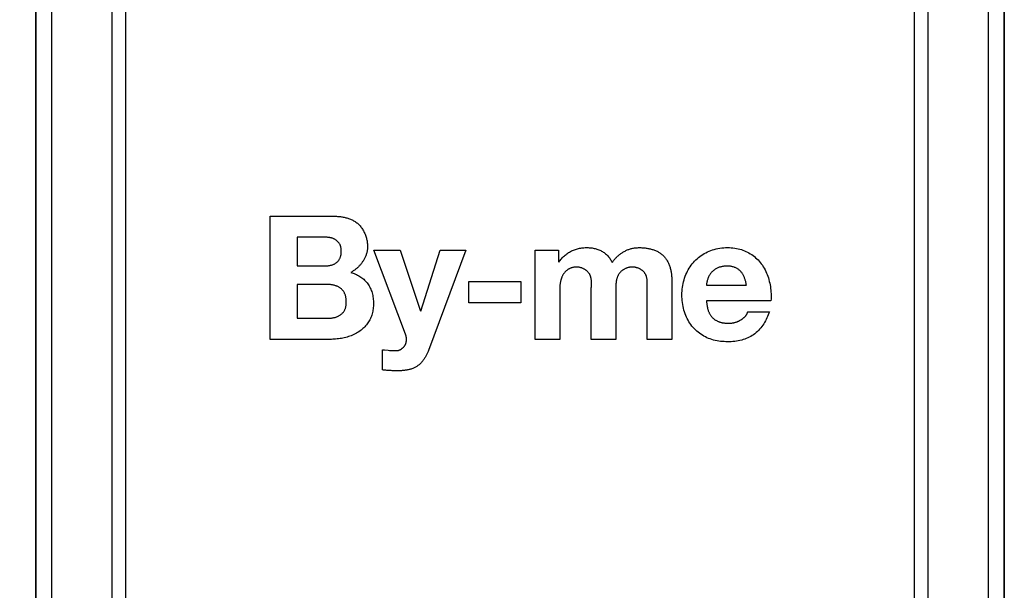
# Model space of a CAD drawing. Units: millimetres. Extents: x -150 to 42, y -66 to 84.
# Drawn here: x -33 to -15, y -12 to -1 of the extents above; entities that cross this region are included whole.
import ezdxf

# ---------------------------------------------------------------- set-up
doc = ezdxf.new("R2010")
doc.units = ezdxf.units.MM
doc.header["$LTSCALE"] = 16.335
doc.layers.get('0').update_dxf_attribs({"linetype": 'CONTINUOUS'})
doc.styles.get("Standard").update_dxf_attribs({"font": 'txt', "width": 0.8})
doc.dimstyles.new('DIMSTYLE_1', dxfattribs={"dimtxt": 3, "dimasz": 3, "dimexe": 1.5, "dimexo": 0.5, "dimgap": 0.75, "dimtad": 1, "dimtxsty": 'STANDARD', "dimblk": '_FILLED', "dimblk1": '_FILLED', "dimblk2": '_FILLED', "dimcen": 0.09, "dimadec": 0, "dimazin": 0, "dimtfac": 1, "dimtofl": 0, "dimtmove": 0, "dimatfit": 3, "dimldrblk": '_FILLED', "dimfxl": 1, "dimtolj": 1, "dimarcsym": 0})

# ---------------------------------------------------------------- blocks, each defined once
blk = doc.blocks.new('_FILLED')
at = {"color": 0, "linetype": 'BYBLOCK'}
blk.add_solid([(0, 0), (-1, 0.3167), (-1, -0.3167)], dxfattribs=at)
blk = doc.blocks.new('*D2')
at = {"color": 7, "linetype": 'CONTINUOUS'}
for p, q in [((-32.362, 45.593), (-32.362, -66.457)), ((-14.562, 45.593), (-14.562, -66.457)), ((-32.362, -64.957), (-23.462, -64.957)), ((-14.562, -64.957), (-23.462, -64.957))]:
    blk.add_line(p, q, dxfattribs=at)
at = {"color": 7, "linetype": 'CONTINUOUS', "xscale": 3, "yscale": 3, "zscale": 3, "rotation": 180}
blk.add_blockref('_FILLED', (-32.362, -64.957), dxfattribs=at)
at = {"color": 7, "linetype": 'CONTINUOUS', "xscale": 3, "yscale": 3, "zscale": 3}
blk.add_blockref('_FILLED', (-14.562, -64.957), dxfattribs=at)
at = {"color": 7, "linetype": 'CONTINUOUS', "insert": (-23.462, -61.207), "char_height": 3, "width": 12.21429, "attachment_point": 2, "line_spacing_factor": 0.9}
blk.add_mtext('17,8', dxfattribs=at)
blk = doc.blocks.new('*D6')
at = {"color": 7, "linetype": 'CONTINUOUS'}
for p, q in [((-23.962, 54.443), (-41.862, 54.443)), ((-40.362, 54.443), (-40.362, -1.257)), ((-40.362, -56.957), (-40.362, -1.257)), ((-23.962, -56.957), (-41.862, -56.957))]:
    blk.add_line(p, q, dxfattribs=at)
at = {"color": 7, "linetype": 'CONTINUOUS', "xscale": 3, "yscale": 3, "zscale": 3}
for p, rotation in [((-40.362, 54.443), 90), ((-40.362, -56.957), 270)]:
    blk.add_blockref('_FILLED', p, dxfattribs=dict(at, rotation=rotation))
at = {"color": 7, "linetype": 'CONTINUOUS', "insert": (-44.112, -1.257), "char_height": 3, "width": 13.82143, "attachment_point": 2, "rotation": 90, "line_spacing_factor": 0.9}
blk.add_mtext('111,4', dxfattribs=at)

msp = doc.modelspace()

# ---------------------------------------------------------------- linework, layer by layer
at = {"color": 7, "linetype": 'CONTINUOUS'}
for p, q in [((-32.362, -56.507), (-32.362, 53.993)), ((-14.562, -56.507), (-14.562, 53.993)), ((-30.962, 17.743), (-30.962, -20.257)), ((-15.962, -20.257), (-15.962, 17.743)), ((-30.712, 16.993), (-30.712, -19.507)), ((-16.212, -19.507), (-16.212, 16.993)), ((-28.055, -6.963), (-28.055, -4.696)), ((-27.557, -5.083), (-27.557, -5.613)), ((-25.567, -6.868), (-26.148, -5.321)), ((-26.148, -5.321), (-25.665, -5.321)), ((-25.665, -5.321), (-25.293, -6.446)), ((-25.287, -6.446), (-24.928, -5.321)), ((-24.461, -5.321), (-25.147, -7.17)), ((-24.928, -5.321), (-24.461, -5.321)), ((-23.182, -6.963), (-23.182, -5.321)), ((-23.182, -5.321), (-22.756, -5.321)), ((-22.756, -5.321), (-22.756, -5.543)), ((-27.557, -5.613), (-27.052, -5.613)), ((-27.557, -5.953), (-27.557, -6.576)), ((-27.014, -5.953), (-27.557, -5.953)), ((-24.401, -6.29), (-24.401, -5.902)), ((-24.401, -5.902), (-23.445, -5.902)), ((-23.445, -5.902), (-23.445, -6.29)), ((-22.152, -5.998), (-22.151, -5.971)), ((-22.151, -5.971), (-22.151, -5.953)), ((-21.123, -5.98), (-21.123, -5.962)), ((-20.673, -5.865), (-20.673, -6.963)), ((-20.035, -5.966), (-19.302, -5.966)), ((-22.731, -6.011), (-22.731, -6.963)), ((-22.153, -6.016), (-22.152, -5.998)), ((-22.153, -6.963), (-22.153, -6.042)), ((-21.702, -6.029), (-21.702, -6.963)), ((-21.124, -6.006), (-21.123, -5.98)), ((-21.124, -6.024), (-21.124, -6.006)), ((-21.124, -6.963), (-21.124, -6.024)), ((-23.445, -6.29), (-24.401, -6.29)), ((-18.851, -6.252), (-20.035, -6.252)), ((-19.276, -6.455), (-18.879, -6.455)), ((-27.557, -6.576), (-27.023, -6.576)), ((-26.956, -6.963), (-28.055, -6.963)), ((-22.731, -6.963), (-23.182, -6.963)), ((-21.702, -6.963), (-22.153, -6.963)), ((-20.673, -6.963), (-21.124, -6.963)), ((-25.989, -7.525), (-25.989, -7.154)), ((-25.989, -7.154), (-25.976, -7.155)), ((-25.976, -7.155), (-25.951, -7.157)), ((-25.951, -7.157), (-25.888, -7.163)), ((-25.888, -7.163), (-25.863, -7.165))]:
    msp.add_line(p, q, dxfattribs=at)
at = {"color": 253, "linetype": 'CONTINUOUS'}
for p, q in [((-32.068, -33.161), (-32.068, 30.647)), ((-14.857, 21.093), (-14.857, -32.953))]:
    msp.add_line(p, q, dxfattribs=at)
at = {"color": 7, "linetype": 'CONTINUOUS'}
for points in [[(-28.055, -4.696), (-26.972, -4.696), (-26.955, -4.696), (-26.937, -4.696), (-26.92, -4.696), (-26.903, -4.697), (-26.886, -4.697), (-26.868, -4.698), (-26.851, -4.699), (-26.833, -4.7), (-26.816, -4.702), (-26.798, -4.703), (-26.781, -4.705), (-26.763, -4.707), (-26.746, -4.71), (-26.729, -4.712), (-26.712, -4.715), (-26.695, -4.719), (-26.678, -4.722), (-26.661, -4.726), (-26.645, -4.731), (-26.628, -4.736), (-26.612, -4.741), (-26.596, -4.746), (-26.58, -4.752), (-26.565, -4.759), (-26.55, -4.766), (-26.535, -4.773), (-26.52, -4.781), (-26.506, -4.79), (-26.491, -4.799), (-26.478, -4.808), (-26.464, -4.818), (-26.451, -4.829), (-26.438, -4.841), (-26.426, -4.853), (-26.414, -4.866), (-26.402, -4.879), (-26.391, -4.892), (-26.38, -4.906), (-26.37, -4.921), (-26.36, -4.936), (-26.35, -4.951), (-26.341, -4.966), (-26.333, -4.982), (-26.325, -4.999), (-26.317, -5.015), (-26.31, -5.032), (-26.303, -5.049), (-26.297, -5.066), (-26.292, -5.083), (-26.287, -5.1), (-26.282, -5.118), (-26.278, -5.135), (-26.274, -5.153), (-26.271, -5.17), (-26.269, -5.188), (-26.267, -5.206), (-26.265, -5.223), (-26.265, -5.241), (-26.264, -5.258)], [(-27.052, -5.613), (-27.042, -5.613), (-27.031, -5.613), (-27.021, -5.612), (-27.01, -5.612), (-27, -5.611), (-26.989, -5.61), (-26.978, -5.608), (-26.968, -5.606), (-26.957, -5.604), (-26.947, -5.602), (-26.937, -5.6), (-26.926, -5.597), (-26.916, -5.594), (-26.906, -5.59), (-26.897, -5.586), (-26.887, -5.582), (-26.878, -5.578), (-26.868, -5.573), (-26.859, -5.568), (-26.851, -5.562), (-26.842, -5.556), (-26.834, -5.55), (-26.827, -5.544), (-26.82, -5.537), (-26.813, -5.53), (-26.806, -5.523), (-26.8, -5.516), (-26.794, -5.508), (-26.789, -5.5), (-26.784, -5.492), (-26.779, -5.483), (-26.774, -5.475), (-26.77, -5.466), (-26.766, -5.457), (-26.762, -5.447), (-26.759, -5.437), (-26.757, -5.427), (-26.754, -5.417), (-26.752, -5.407), (-26.751, -5.396), (-26.749, -5.386), (-26.748, -5.375), (-26.748, -5.365), (-26.747, -5.354), (-26.747, -5.344), (-26.747, -5.334), (-26.747, -5.324), (-26.748, -5.314), (-26.749, -5.304), (-26.75, -5.295), (-26.751, -5.285), (-26.753, -5.275), (-26.755, -5.266), (-26.758, -5.256), (-26.76, -5.247), (-26.764, -5.238), (-26.767, -5.229), (-26.771, -5.22), (-26.776, -5.212), (-26.78, -5.204), (-26.785, -5.196), (-26.791, -5.189), (-26.796, -5.181), (-26.802, -5.174), (-26.809, -5.167), (-26.815, -5.161), (-26.822, -5.155), (-26.829, -5.149), (-26.837, -5.143), (-26.844, -5.138), (-26.852, -5.132), (-26.861, -5.127), (-26.87, -5.122), (-26.88, -5.117), (-26.889, -5.113), (-26.899, -5.109), (-26.909, -5.105), (-26.919, -5.102), (-26.93, -5.099), (-26.94, -5.097), (-26.951, -5.094), (-26.961, -5.092), (-26.972, -5.091), (-26.982, -5.089), (-26.993, -5.088), (-27.004, -5.087), (-27.015, -5.086), (-27.026, -5.085), (-27.037, -5.084), (-27.047, -5.084), (-27.058, -5.084), (-27.069, -5.083), (-27.08, -5.083), (-27.557, -5.083)], [(-26.264, -5.258), (-26.265, -5.271), (-26.265, -5.284), (-26.266, -5.297), (-26.268, -5.309), (-26.27, -5.322), (-26.272, -5.335), (-26.274, -5.348), (-26.277, -5.361), (-26.281, -5.374), (-26.285, -5.387), (-26.289, -5.4), (-26.293, -5.412), (-26.298, -5.425), (-26.303, -5.438), (-26.308, -5.45), (-26.314, -5.462), (-26.32, -5.475), (-26.327, -5.487), (-26.333, -5.499), (-26.34, -5.511), (-26.347, -5.523), (-26.355, -5.534), (-26.363, -5.546), (-26.371, -5.557), (-26.379, -5.568), (-26.387, -5.579), (-26.396, -5.59), (-26.405, -5.6), (-26.414, -5.61), (-26.423, -5.62), (-26.433, -5.63), (-26.443, -5.64), (-26.453, -5.649), (-26.463, -5.658), (-26.473, -5.667), (-26.484, -5.675), (-26.494, -5.683), (-26.505, -5.691), (-26.516, -5.698), (-26.527, -5.706), (-26.538, -5.712), (-26.549, -5.719), (-26.561, -5.725), (-26.572, -5.731)], [(-22.75, -5.543), (-22.739, -5.528), (-22.727, -5.512), (-22.715, -5.497), (-22.702, -5.482), (-22.689, -5.467), (-22.675, -5.453), (-22.661, -5.439), (-22.646, -5.426), (-22.632, -5.413), (-22.616, -5.401), (-22.601, -5.389), (-22.585, -5.378), (-22.569, -5.367), (-22.552, -5.357), (-22.535, -5.347), (-22.517, -5.338), (-22.499, -5.33), (-22.481, -5.322), (-22.463, -5.315), (-22.444, -5.309), (-22.425, -5.303), (-22.406, -5.297), (-22.387, -5.293), (-22.367, -5.289), (-22.348, -5.285), (-22.328, -5.283), (-22.308, -5.28), (-22.288, -5.279), (-22.268, -5.277), (-22.248, -5.277), (-22.23, -5.277), (-22.211, -5.277), (-22.193, -5.278), (-22.174, -5.279), (-22.156, -5.281), (-22.138, -5.283), (-22.119, -5.286), (-22.101, -5.29), (-22.083, -5.294), (-22.066, -5.298), (-22.048, -5.304), (-22.031, -5.309), (-22.014, -5.316), (-21.997, -5.323), (-21.98, -5.331), (-21.964, -5.34), (-21.948, -5.349), (-21.933, -5.358), (-21.918, -5.369), (-21.903, -5.38), (-21.889, -5.391), (-21.875, -5.404), (-21.862, -5.416), (-21.849, -5.43), (-21.837, -5.443), (-21.825, -5.457), (-21.814, -5.472), (-21.804, -5.487), (-21.794, -5.502), (-21.785, -5.518), (-21.776, -5.534), (-21.769, -5.55)], [(-21.769, -5.55), (-21.76, -5.538), (-21.751, -5.525), (-21.742, -5.513), (-21.733, -5.502), (-21.723, -5.49), (-21.713, -5.479), (-21.703, -5.467), (-21.692, -5.457), (-21.681, -5.446), (-21.67, -5.435), (-21.658, -5.425), (-21.647, -5.415), (-21.635, -5.405), (-21.623, -5.396), (-21.61, -5.387), (-21.598, -5.378), (-21.585, -5.37), (-21.572, -5.362), (-21.559, -5.354), (-21.546, -5.346), (-21.532, -5.339), (-21.518, -5.332), (-21.505, -5.326), (-21.491, -5.32), (-21.477, -5.314), (-21.462, -5.309), (-21.448, -5.304), (-21.434, -5.299), (-21.419, -5.295), (-21.405, -5.292), (-21.39, -5.289), (-21.376, -5.286), (-21.361, -5.283), (-21.347, -5.281), (-21.332, -5.28), (-21.317, -5.278), (-21.303, -5.278), (-21.288, -5.277), (-21.273, -5.277)], [(-21.273, -5.277), (-21.257, -5.277), (-21.242, -5.277), (-21.226, -5.278), (-21.21, -5.279), (-21.194, -5.28), (-21.178, -5.281), (-21.162, -5.283), (-21.146, -5.285), (-21.13, -5.288), (-21.114, -5.29), (-21.098, -5.293), (-21.082, -5.296), (-21.066, -5.3), (-21.05, -5.304), (-21.035, -5.308), (-21.019, -5.313), (-21.004, -5.318), (-20.989, -5.324), (-20.974, -5.33), (-20.96, -5.336), (-20.945, -5.342), (-20.931, -5.349), (-20.918, -5.357), (-20.904, -5.365), (-20.891, -5.373), (-20.878, -5.382), (-20.866, -5.391), (-20.854, -5.401), (-20.842, -5.411), (-20.831, -5.422), (-20.82, -5.433), (-20.81, -5.444), (-20.799, -5.456), (-20.79, -5.469), (-20.781, -5.481), (-20.772, -5.495), (-20.764, -5.508), (-20.756, -5.522), (-20.748, -5.536), (-20.741, -5.55), (-20.734, -5.565), (-20.727, -5.58), (-20.721, -5.595), (-20.716, -5.61), (-20.71, -5.625), (-20.705, -5.641), (-20.701, -5.657), (-20.697, -5.673), (-20.693, -5.689), (-20.689, -5.705), (-20.686, -5.721), (-20.683, -5.737), (-20.681, -5.753), (-20.679, -5.769), (-20.677, -5.785), (-20.676, -5.801), (-20.674, -5.817), (-20.674, -5.833), (-20.673, -5.849), (-20.673, -5.865)], [(-20.438, -5.837), (-20.432, -5.819), (-20.425, -5.801), (-20.413, -5.771), (-20.4, -5.741), (-20.386, -5.712), (-20.37, -5.683), (-20.353, -5.655), (-20.336, -5.627), (-20.317, -5.601), (-20.297, -5.575), (-20.276, -5.55), (-20.254, -5.526), (-20.231, -5.503), (-20.208, -5.481), (-20.183, -5.46), (-20.157, -5.44), (-20.131, -5.421), (-20.104, -5.403), (-20.076, -5.386), (-20.048, -5.371), (-20.019, -5.356), (-19.989, -5.343), (-19.958, -5.331), (-19.926, -5.319), (-19.893, -5.31), (-19.86, -5.301), (-19.827, -5.294), (-19.792, -5.288), (-19.756, -5.283), (-19.72, -5.279), (-19.684, -5.277), (-19.648, -5.277), (-19.615, -5.277), (-19.582, -5.279), (-19.549, -5.282), (-19.517, -5.286), (-19.484, -5.291), (-19.452, -5.298), (-19.423, -5.305), (-19.394, -5.313), (-19.366, -5.323), (-19.338, -5.333), (-19.31, -5.345), (-19.283, -5.358), (-19.256, -5.373), (-19.23, -5.388), (-19.204, -5.405), (-19.179, -5.423), (-19.155, -5.442), (-19.132, -5.462), (-19.109, -5.482), (-19.087, -5.504), (-19.067, -5.527), (-19.047, -5.551), (-19.028, -5.575), (-19.009, -5.601), (-18.992, -5.628), (-18.975, -5.656), (-18.96, -5.684), (-18.946, -5.713), (-18.932, -5.743), (-18.92, -5.773), (-18.909, -5.803), (-18.899, -5.834), (-18.889, -5.865), (-18.881, -5.897), (-18.874, -5.929), (-18.867, -5.961), (-18.862, -5.993), (-18.858, -6.026), (-18.854, -6.058), (-18.851, -6.091), (-18.85, -6.123), (-18.849, -6.156), (-18.849, -6.188), (-18.849, -6.22), (-18.851, -6.252)], [(-26.572, -5.731), (-26.551, -5.737), (-26.53, -5.745), (-26.509, -5.753), (-26.488, -5.762), (-26.468, -5.771), (-26.448, -5.782), (-26.428, -5.793), (-26.408, -5.805), (-26.39, -5.817), (-26.371, -5.831), (-26.353, -5.845), (-26.336, -5.859), (-26.319, -5.875), (-26.304, -5.891), (-26.288, -5.907), (-26.274, -5.924), (-26.261, -5.942), (-26.248, -5.961), (-26.236, -5.981), (-26.225, -6.001), (-26.214, -6.022), (-26.205, -6.043), (-26.197, -6.064), (-26.189, -6.086), (-26.182, -6.108), (-26.176, -6.132), (-26.17, -6.156), (-26.166, -6.181), (-26.162, -6.206), (-26.159, -6.231), (-26.158, -6.256), (-26.156, -6.281), (-26.156, -6.306), (-26.157, -6.33), (-26.158, -6.353), (-26.16, -6.377), (-26.162, -6.4), (-26.166, -6.424), (-26.17, -6.447), (-26.175, -6.47), (-26.181, -6.493), (-26.188, -6.516), (-26.195, -6.538), (-26.204, -6.56), (-26.213, -6.582), (-26.224, -6.603), (-26.235, -6.623), (-26.246, -6.642), (-26.259, -6.661), (-26.272, -6.68), (-26.286, -6.698), (-26.301, -6.715), (-26.317, -6.732), (-26.333, -6.748), (-26.349, -6.764), (-26.367, -6.779), (-26.384, -6.793), (-26.403, -6.807), (-26.424, -6.822), (-26.447, -6.836), (-26.469, -6.85), (-26.493, -6.862), (-26.516, -6.874), (-26.541, -6.885), (-26.565, -6.895), (-26.59, -6.904), (-26.615, -6.913), (-26.641, -6.921), (-26.666, -6.928), (-26.692, -6.934), (-26.719, -6.94), (-26.745, -6.945), (-26.771, -6.949), (-26.798, -6.953), (-26.824, -6.956), (-26.851, -6.959), (-26.877, -6.961), (-26.904, -6.962), (-26.93, -6.963), (-26.956, -6.963)], [(-22.426, -5.633), (-22.435, -5.633), (-22.445, -5.633), (-22.454, -5.634), (-22.464, -5.635), (-22.473, -5.637), (-22.483, -5.639), (-22.492, -5.641), (-22.501, -5.643), (-22.511, -5.646), (-22.52, -5.649), (-22.529, -5.652), (-22.538, -5.656), (-22.547, -5.66), (-22.556, -5.664), (-22.564, -5.669), (-22.573, -5.673), (-22.581, -5.678), (-22.589, -5.684), (-22.597, -5.689), (-22.604, -5.695), (-22.612, -5.701), (-22.619, -5.708), (-22.626, -5.715), (-22.633, -5.722), (-22.64, -5.729), (-22.646, -5.737), (-22.652, -5.745), (-22.658, -5.753), (-22.663, -5.761), (-22.669, -5.769), (-22.674, -5.778), (-22.679, -5.787), (-22.683, -5.795), (-22.688, -5.805), (-22.692, -5.814), (-22.696, -5.823), (-22.7, -5.832), (-22.703, -5.842), (-22.706, -5.852), (-22.709, -5.861), (-22.712, -5.871), (-22.715, -5.881), (-22.717, -5.891), (-22.719, -5.901), (-22.721, -5.911), (-22.723, -5.921), (-22.725, -5.931), (-22.726, -5.941), (-22.727, -5.951), (-22.728, -5.961), (-22.729, -5.971), (-22.73, -5.981), (-22.73, -5.991), (-22.731, -6.001), (-22.731, -6.011)], [(-22.151, -5.953), (-22.151, -5.944), (-22.15, -5.935), (-22.15, -5.926), (-22.15, -5.917), (-22.15, -5.908), (-22.151, -5.899), (-22.151, -5.89), (-22.152, -5.881), (-22.152, -5.873), (-22.153, -5.864), (-22.154, -5.855), (-22.156, -5.847), (-22.157, -5.838), (-22.159, -5.83), (-22.161, -5.821), (-22.163, -5.813), (-22.165, -5.805), (-22.168, -5.797), (-22.171, -5.789), (-22.175, -5.781), (-22.178, -5.774), (-22.182, -5.766), (-22.187, -5.759), (-22.191, -5.751), (-22.197, -5.744), (-22.202, -5.738), (-22.208, -5.731), (-22.214, -5.724), (-22.22, -5.718), (-22.226, -5.712), (-22.233, -5.706), (-22.24, -5.7), (-22.247, -5.694), (-22.255, -5.689), (-22.262, -5.684), (-22.27, -5.679), (-22.278, -5.674), (-22.286, -5.67), (-22.295, -5.665), (-22.303, -5.661), (-22.311, -5.658), (-22.32, -5.654), (-22.329, -5.651), (-22.337, -5.648), (-22.346, -5.645), (-22.355, -5.642), (-22.364, -5.64), (-22.373, -5.638), (-22.382, -5.637), (-22.391, -5.635), (-22.4, -5.634), (-22.408, -5.633), (-22.417, -5.633), (-22.426, -5.633)], [(-21.4, -5.633), (-21.41, -5.633), (-21.42, -5.633), (-21.429, -5.634), (-21.439, -5.636), (-21.449, -5.637), (-21.458, -5.639), (-21.468, -5.642), (-21.478, -5.644), (-21.487, -5.647), (-21.497, -5.65), (-21.506, -5.654), (-21.516, -5.658), (-21.525, -5.662), (-21.534, -5.667), (-21.543, -5.671), (-21.552, -5.676), (-21.56, -5.682), (-21.569, -5.687), (-21.577, -5.693), (-21.585, -5.699), (-21.593, -5.705), (-21.601, -5.712), (-21.608, -5.718), (-21.615, -5.725), (-21.622, -5.733), (-21.629, -5.74), (-21.635, -5.748), (-21.641, -5.755), (-21.646, -5.763), (-21.652, -5.771), (-21.657, -5.78), (-21.661, -5.788), (-21.665, -5.797), (-21.669, -5.806), (-21.673, -5.815), (-21.676, -5.824), (-21.68, -5.833), (-21.682, -5.842), (-21.685, -5.852), (-21.687, -5.861), (-21.689, -5.871), (-21.691, -5.88), (-21.693, -5.89), (-21.695, -5.9), (-21.696, -5.91), (-21.697, -5.92), (-21.698, -5.93), (-21.699, -5.939), (-21.7, -5.949), (-21.7, -5.959), (-21.701, -5.969), (-21.701, -5.979), (-21.701, -5.989), (-21.702, -5.999), (-21.702, -6.009), (-21.702, -6.029)], [(-21.123, -5.962), (-21.123, -5.953), (-21.123, -5.944), (-21.123, -5.935), (-21.123, -5.926), (-21.124, -5.917), (-21.124, -5.908), (-21.124, -5.899), (-21.125, -5.89), (-21.126, -5.881), (-21.127, -5.872), (-21.128, -5.863), (-21.129, -5.854), (-21.13, -5.846), (-21.132, -5.837), (-21.134, -5.829), (-21.136, -5.82), (-21.138, -5.812), (-21.14, -5.804), (-21.143, -5.796), (-21.146, -5.788), (-21.149, -5.78), (-21.153, -5.773), (-21.157, -5.765), (-21.161, -5.758), (-21.166, -5.751), (-21.17, -5.743), (-21.176, -5.736), (-21.181, -5.73), (-21.187, -5.723), (-21.193, -5.717), (-21.2, -5.711), (-21.207, -5.705), (-21.213, -5.699), (-21.221, -5.693), (-21.228, -5.688), (-21.236, -5.683), (-21.243, -5.678), (-21.251, -5.673), (-21.26, -5.669), (-21.268, -5.665), (-21.276, -5.661), (-21.285, -5.657), (-21.293, -5.653), (-21.302, -5.65), (-21.311, -5.647), (-21.32, -5.645), (-21.329, -5.642), (-21.338, -5.64), (-21.347, -5.638), (-21.356, -5.636), (-21.365, -5.635), (-21.374, -5.634), (-21.383, -5.633), (-21.391, -5.633), (-21.4, -5.633)], [(-19.302, -5.966), (-19.304, -5.953), (-19.307, -5.941), (-19.309, -5.928), (-19.312, -5.915), (-19.315, -5.902), (-19.319, -5.889), (-19.322, -5.876), (-19.326, -5.864), (-19.33, -5.851), (-19.335, -5.839), (-19.339, -5.826), (-19.344, -5.814), (-19.35, -5.802), (-19.355, -5.79), (-19.361, -5.778), (-19.368, -5.767), (-19.375, -5.756), (-19.382, -5.745), (-19.389, -5.735), (-19.397, -5.725), (-19.406, -5.715), (-19.415, -5.706), (-19.423, -5.697), (-19.433, -5.689), (-19.442, -5.681), (-19.452, -5.674), (-19.463, -5.667), (-19.473, -5.66), (-19.484, -5.654), (-19.495, -5.649), (-19.506, -5.644), (-19.518, -5.639), (-19.53, -5.635), (-19.543, -5.631), (-19.556, -5.627), (-19.569, -5.625), (-19.581, -5.622), (-19.595, -5.62), (-19.608, -5.619), (-19.621, -5.618), (-19.634, -5.617), (-19.647, -5.617), (-19.661, -5.616), (-19.675, -5.617), (-19.689, -5.617), (-19.703, -5.618), (-19.717, -5.62), (-19.732, -5.622), (-19.745, -5.624), (-19.759, -5.627), (-19.773, -5.63), (-19.787, -5.633), (-19.8, -5.638), (-19.813, -5.642), (-19.826, -5.647), (-19.839, -5.653), (-19.851, -5.659), (-19.862, -5.666), (-19.874, -5.673), (-19.885, -5.68), (-19.895, -5.688), (-19.906, -5.696), (-19.916, -5.705), (-19.926, -5.714), (-19.935, -5.724), (-19.944, -5.733), (-19.953, -5.744), (-19.961, -5.755), (-19.97, -5.766), (-19.977, -5.778), (-19.985, -5.791), (-19.991, -5.803), (-19.998, -5.816), (-20.004, -5.829), (-20.009, -5.842), (-20.014, -5.855), (-20.018, -5.869), (-20.022, -5.883), (-20.026, -5.896), (-20.029, -5.91), (-20.031, -5.924), (-20.033, -5.938), (-20.034, -5.952), (-20.035, -5.966)], [(-27.023, -6.576), (-27.012, -6.576), (-27, -6.576), (-26.988, -6.575), (-26.977, -6.575), (-26.965, -6.574), (-26.953, -6.573), (-26.941, -6.572), (-26.929, -6.571), (-26.918, -6.569), (-26.906, -6.568), (-26.894, -6.566), (-26.883, -6.563), (-26.871, -6.561), (-26.86, -6.558), (-26.849, -6.554), (-26.838, -6.551), (-26.827, -6.547), (-26.816, -6.542), (-26.805, -6.538), (-26.795, -6.533), (-26.785, -6.527), (-26.775, -6.521), (-26.765, -6.515), (-26.756, -6.508), (-26.748, -6.501), (-26.739, -6.494), (-26.731, -6.486), (-26.723, -6.478), (-26.716, -6.469), (-26.709, -6.461), (-26.702, -6.452), (-26.696, -6.442), (-26.69, -6.433), (-26.685, -6.423), (-26.68, -6.413), (-26.676, -6.404), (-26.673, -6.394), (-26.669, -6.384), (-26.666, -6.373), (-26.664, -6.363), (-26.662, -6.352), (-26.66, -6.342), (-26.658, -6.331), (-26.657, -6.321), (-26.656, -6.31), (-26.656, -6.299), (-26.655, -6.288), (-26.655, -6.277), (-26.655, -6.264), (-26.655, -6.252), (-26.656, -6.239), (-26.657, -6.226), (-26.659, -6.214), (-26.661, -6.201), (-26.663, -6.189), (-26.666, -6.177), (-26.669, -6.164), (-26.672, -6.152), (-26.677, -6.141), (-26.681, -6.129), (-26.686, -6.118), (-26.691, -6.108), (-26.696, -6.098), (-26.702, -6.088), (-26.709, -6.079), (-26.716, -6.07), (-26.723, -6.061), (-26.73, -6.052), (-26.738, -6.044), (-26.746, -6.036), (-26.755, -6.028), (-26.763, -6.021), (-26.773, -6.015), (-26.782, -6.009), (-26.792, -6.003), (-26.801, -5.997), (-26.812, -5.992), (-26.822, -5.988), (-26.833, -5.983), (-26.843, -5.979), (-26.854, -5.976), (-26.865, -5.972), (-26.876, -5.969), (-26.888, -5.966), (-26.899, -5.964), (-26.91, -5.962), (-26.922, -5.96), (-26.933, -5.958), (-26.945, -5.957), (-26.957, -5.956), (-26.968, -5.955), (-26.98, -5.954), (-26.991, -5.954), (-27.002, -5.954), (-27.014, -5.953)], [(-18.879, -6.455), (-18.889, -6.484), (-18.9, -6.512), (-18.912, -6.541), (-18.924, -6.569), (-18.938, -6.596), (-18.953, -6.624), (-18.968, -6.651), (-18.984, -6.677), (-19.002, -6.703), (-19.02, -6.728), (-19.039, -6.752), (-19.059, -6.775), (-19.08, -6.798), (-19.101, -6.819), (-19.124, -6.839), (-19.148, -6.859), (-19.172, -6.877), (-19.197, -6.893), (-19.223, -6.909), (-19.249, -6.923), (-19.276, -6.936), (-19.304, -6.947), (-19.332, -6.958), (-19.36, -6.967), (-19.389, -6.976), (-19.421, -6.984), (-19.453, -6.99), (-19.485, -6.996), (-19.517, -7), (-19.55, -7.004), (-19.582, -7.006), (-19.615, -7.007), (-19.648, -7.008), (-19.681, -7.007), (-19.713, -7.005), (-19.745, -7.003), (-19.778, -7), (-19.81, -6.995), (-19.842, -6.989), (-19.874, -6.983), (-19.905, -6.975), (-19.936, -6.966), (-19.967, -6.956), (-19.997, -6.944), (-20.027, -6.932), (-20.056, -6.918), (-20.084, -6.903), (-20.112, -6.887), (-20.139, -6.869), (-20.165, -6.851), (-20.19, -6.831), (-20.215, -6.811), (-20.239, -6.789), (-20.261, -6.766), (-20.283, -6.742), (-20.303, -6.718), (-20.323, -6.692), (-20.341, -6.665), (-20.358, -6.638), (-20.375, -6.61), (-20.39, -6.582), (-20.404, -6.553), (-20.416, -6.523), (-20.428, -6.493), (-20.44, -6.459), (-20.45, -6.425), (-20.459, -6.391), (-20.466, -6.356), (-20.473, -6.321), (-20.478, -6.286), (-20.482, -6.251), (-20.484, -6.215), (-20.486, -6.18), (-20.486, -6.144), (-20.486, -6.109), (-20.484, -6.075), (-20.481, -6.04), (-20.477, -6.006), (-20.471, -5.972), (-20.465, -5.938), (-20.457, -5.904), (-20.448, -5.87), (-20.438, -5.837)], [(-22.153, -6.042), (-22.153, -6.034), (-22.153, -6.025), (-22.153, -6.016)], [(-20.035, -6.252), (-20.035, -6.263), (-20.034, -6.273), (-20.033, -6.284), (-20.032, -6.295), (-20.031, -6.307), (-20.03, -6.318), (-20.028, -6.329), (-20.026, -6.34), (-20.024, -6.351), (-20.022, -6.362), (-20.02, -6.373), (-20.017, -6.384), (-20.015, -6.395), (-20.012, -6.406), (-20.009, -6.417), (-20.005, -6.427), (-20.002, -6.438), (-19.998, -6.448), (-19.994, -6.459), (-19.989, -6.469), (-19.985, -6.479), (-19.98, -6.489), (-19.974, -6.498), (-19.969, -6.508), (-19.963, -6.517), (-19.957, -6.526), (-19.951, -6.535), (-19.945, -6.543), (-19.938, -6.551), (-19.93, -6.559), (-19.923, -6.567), (-19.915, -6.574), (-19.907, -6.581), (-19.898, -6.588), (-19.889, -6.595), (-19.88, -6.601), (-19.871, -6.607), (-19.861, -6.613), (-19.852, -6.618), (-19.842, -6.623), (-19.831, -6.628), (-19.821, -6.632), (-19.81, -6.636), (-19.8, -6.64), (-19.789, -6.644), (-19.778, -6.647), (-19.767, -6.65), (-19.756, -6.653), (-19.745, -6.656), (-19.733, -6.658), (-19.722, -6.66), (-19.711, -6.662), (-19.699, -6.663), (-19.688, -6.665), (-19.677, -6.666), (-19.666, -6.667), (-19.654, -6.667), (-19.643, -6.667), (-19.632, -6.668)], [(-19.632, -6.668), (-19.621, -6.667), (-19.611, -6.667), (-19.6, -6.666), (-19.589, -6.666), (-19.579, -6.664), (-19.568, -6.663), (-19.557, -6.661), (-19.547, -6.659), (-19.536, -6.657), (-19.526, -6.655), (-19.515, -6.652), (-19.504, -6.649), (-19.497, -6.646), (-19.489, -6.644), (-19.481, -6.641), (-19.474, -6.638), (-19.466, -6.635), (-19.459, -6.632), (-19.451, -6.629), (-19.444, -6.626), (-19.436, -6.622), (-19.429, -6.618), (-19.422, -6.614), (-19.414, -6.611), (-19.407, -6.606), (-19.4, -6.602), (-19.393, -6.598), (-19.386, -6.593), (-19.38, -6.589), (-19.373, -6.584), (-19.367, -6.579), (-19.36, -6.574), (-19.354, -6.569), (-19.348, -6.564), (-19.342, -6.558), (-19.336, -6.553), (-19.331, -6.547), (-19.325, -6.541), (-19.32, -6.535), (-19.315, -6.529), (-19.311, -6.523), (-19.306, -6.517), (-19.302, -6.51), (-19.298, -6.504), (-19.294, -6.497), (-19.29, -6.491), (-19.287, -6.484), (-19.284, -6.477), (-19.281, -6.47), (-19.279, -6.462), (-19.276, -6.455)], [(-25.725, -7.17), (-25.718, -7.169), (-25.712, -7.168), (-25.705, -7.166), (-25.699, -7.165), (-25.692, -7.163), (-25.686, -7.161), (-25.68, -7.158), (-25.673, -7.156), (-25.667, -7.153), (-25.661, -7.15), (-25.655, -7.147), (-25.649, -7.143), (-25.643, -7.14), (-25.637, -7.136), (-25.632, -7.132), (-25.626, -7.127), (-25.621, -7.123), (-25.616, -7.118), (-25.611, -7.114), (-25.606, -7.109), (-25.601, -7.104), (-25.596, -7.098), (-25.592, -7.093), (-25.588, -7.088), (-25.584, -7.082), (-25.58, -7.076), (-25.576, -7.07), (-25.573, -7.064), (-25.57, -7.058), (-25.567, -7.052), (-25.564, -7.046), (-25.562, -7.039), (-25.559, -7.033), (-25.557, -7.026), (-25.556, -7.019), (-25.554, -7.012), (-25.553, -7.005), (-25.552, -6.999), (-25.551, -6.992), (-25.55, -6.985), (-25.55, -6.978), (-25.549, -6.971), (-25.549, -6.964), (-25.55, -6.957), (-25.55, -6.95), (-25.55, -6.943), (-25.551, -6.936), (-25.552, -6.929), (-25.553, -6.922), (-25.554, -6.915), (-25.556, -6.908), (-25.557, -6.901), (-25.559, -6.894), (-25.561, -6.888), (-25.563, -6.881), (-25.565, -6.874), (-25.567, -6.868)], [(-25.863, -7.165), (-25.851, -7.166), (-25.838, -7.167), (-25.825, -7.168), (-25.813, -7.168), (-25.8, -7.169), (-25.788, -7.169), (-25.775, -7.17), (-25.763, -7.17), (-25.75, -7.17), (-25.737, -7.17), (-25.725, -7.17)], [(-25.147, -7.17), (-25.152, -7.183), (-25.157, -7.196), (-25.163, -7.209), (-25.169, -7.222), (-25.175, -7.235), (-25.181, -7.248), (-25.187, -7.261), (-25.194, -7.273), (-25.201, -7.286), (-25.208, -7.298), (-25.216, -7.31), (-25.224, -7.322), (-25.232, -7.334), (-25.24, -7.346), (-25.249, -7.357), (-25.258, -7.369), (-25.267, -7.379), (-25.276, -7.39), (-25.286, -7.4), (-25.296, -7.41), (-25.306, -7.42), (-25.317, -7.429), (-25.327, -7.438), (-25.338, -7.446), (-25.35, -7.454), (-25.361, -7.462), (-25.373, -7.469), (-25.385, -7.475), (-25.397, -7.482), (-25.41, -7.488), (-25.423, -7.493), (-25.435, -7.498), (-25.448, -7.503), (-25.462, -7.508), (-25.475, -7.512), (-25.489, -7.516), (-25.502, -7.519), (-25.516, -7.522), (-25.53, -7.525), (-25.544, -7.528), (-25.558, -7.53), (-25.572, -7.532), (-25.586, -7.534), (-25.6, -7.536), (-25.614, -7.537), (-25.628, -7.538), (-25.642, -7.539), (-25.657, -7.54), (-25.671, -7.541), (-25.685, -7.541), (-25.699, -7.541), (-25.712, -7.541)], [(-25.712, -7.541), (-25.732, -7.541), (-25.752, -7.541), (-25.772, -7.54), (-25.792, -7.54), (-25.811, -7.539), (-25.831, -7.538), (-25.851, -7.537), (-25.871, -7.536), (-25.89, -7.534), (-25.91, -7.533), (-25.93, -7.531), (-25.949, -7.529), (-25.969, -7.527), (-25.989, -7.525)]]:
    msp.add_lwpolyline(points, dxfattribs=at)

# ---------------------------------------------------------------- dimensions: what is measured, and where the dimension line sits
dim = msp.add_linear_dim(base=(-40.362, -56.957), p1=(-23.462, 54.443), p2=(-23.462, -56.957), angle=270, dimstyle='DIMSTYLE_1', dxfattribs=at)
dim.commit()
dim.dimension.update_dxf_attribs({"geometry": '*D6', "text_midpoint": (-40.362, -1.257), "dimtype": 160})
dim = msp.add_linear_dim(base=(-14.562, -64.957), p1=(-32.362, 46.093), p2=(-14.562, 46.093), dimstyle='DIMSTYLE_1', dxfattribs=at)
dim.commit()
dim.dimension.update_dxf_attribs({"geometry": '*D2', "text_midpoint": (-23.462, -64.957), "dimtype": 160})

doc.saveas('drawing.dxf')
